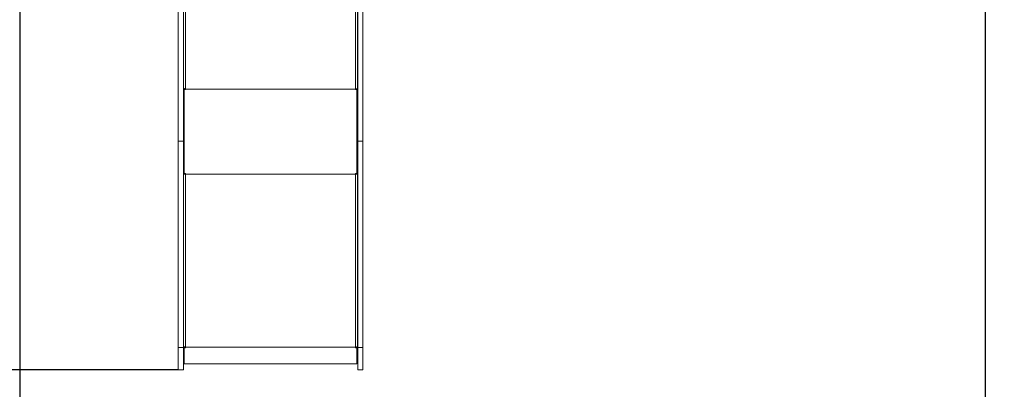
# Model space of a CAD drawing. Units: millimetres. Extents: x 1258 to 9582, y 385 to 14285.
# Drawn here: x 4033 to 6885, y 3490 to 4562 of the extents above; entities that cross this region are included whole.
import ezdxf

# ---------------------------------------------------------------- set-up
doc = ezdxf.new("R2010")
doc.units = ezdxf.units.MM
doc.header["$LTSCALE"] = 50
doc.header["$PDSIZE"] = -1
doc.layers.add('Dimension', color=7, linetype='Continuous')
doc.layers.add('Safety Area', color=4, linetype='Continuous', lineweight=25)
doc.dimstyles.new('Standard$0', dxfattribs={"dimtxt": 0.18, "dimasz": 0.18, "dimexe": 0.18, "dimexo": 0.0625, "dimgap": 0.09, "dimtad": 0, "dimtih": 1, "dimtoh": 1, "dimdec": 4, "dimzin": 0, "dimdsep": 46, "dimtxsty": 'Standard', "dimcen": 0.09, "dimadec": 0, "dimazin": 0, "dimtfac": 1, "dimtdec": 4, "dimtofl": 0, "dimtmove": 0, "dimatfit": 3, "dimfxl": 1, "dimtolj": 1, "dimtzin": 0, "dimarcsym": 0})

# ---------------------------------------------------------------- blocks, each defined once
blk = doc.blocks.new('*D6')
at = {"layer": 'Defpoints', "color": 0}
for p in [(4032.9, 8055.5), (6829.6, 5515.5), (6829.6, 1089.1)]:
    blk.add_point(p, dxfattribs=at)
at = {"layer": 'Dimension', "color": 0, "linetype": 'ByBlock', "lineweight": -2}
for p, q in [((4032.9, 8055.4), (4032.9, 1088.9)), ((6829.6, 5515.4), (6829.6, 1088.9)), ((4132.9, 1089.1), (4972.8, 1089.1)), ((6729.6, 1089.1), (5889.7, 1089.1))]:
    blk.add_line(p, q, dxfattribs=at)
at = {"layer": 'Dimension', "color": 0}
for points in [[(4132.9, 1105.8), (4132.9, 1072.5), (4032.9, 1089.1)], [(6729.6, 1072.5), (6729.6, 1105.8), (6829.6, 1089.1)]]:
    blk.add_solid(points, dxfattribs=at)
at = {"layer": 'Dimension', "color": 0, "insert": (5431.3, 1089.1), "char_height": 250, "attachment_point": 5}
blk.add_mtext('\\A1;2797', dxfattribs=at)
blk = doc.blocks.new('*D7')
at = {"layer": 'Defpoints', "color": 0}
for p in [(2332.9, 8055.5), (8334.9, 5440.1), (8334.9, 548.9)]:
    blk.add_point(p, dxfattribs=at)
at = {"layer": 'Dimension', "color": 0, "linetype": 'ByBlock', "lineweight": -2}
for p, q in [((2332.9, 8055.4), (2332.9, 548.7)), ((8334.9, 5440), (8334.9, 548.7)), ((2432.9, 548.9), (4917.1, 548.9)), ((8234.9, 548.9), (5750.6, 548.9))]:
    blk.add_line(p, q, dxfattribs=at)
at = {"layer": 'Dimension', "color": 0}
for points in [[(2432.9, 565.5), (2432.9, 532.2), (2332.9, 548.9)], [(8234.9, 532.2), (8234.9, 565.5), (8334.9, 548.9)]]:
    blk.add_solid(points, dxfattribs=at)
at = {"layer": 'Dimension', "color": 0, "insert": (5333.9, 548.9), "char_height": 250, "attachment_point": 5}
blk.add_mtext('\\A1;6002', dxfattribs=at)
blk = doc.blocks.new('*D8')
at = {"layer": 'Defpoints', "color": 0}
for p in [(4491.9, 11187.8), (1636.4, 3547.4), (4491.9, 3547.4)]:
    blk.add_point(p, dxfattribs=at)
at = {"layer": 'Dimension', "color": 0, "linetype": 'ByBlock', "lineweight": -2}
for p, q in [((4491.9, 11187.8), (1636.2, 11187.8)), ((1636.4, 11087.8), (1636.4, 7492.7)), ((1636.4, 3647.4), (1636.4, 7242.5)), ((4491.9, 3547.4), (1636.2, 3547.4))]:
    blk.add_line(p, q, dxfattribs=at)
at = {"layer": 'Dimension', "color": 0}
for points in [[(1653.1, 11087.8), (1619.7, 11087.8), (1636.4, 11187.8)], [(1619.7, 3647.4), (1653.1, 3647.4), (1636.4, 3547.4)]]:
    blk.add_solid(points, dxfattribs=at)
at = {"layer": 'Dimension', "color": 0, "insert": (1636.4, 7367.6), "char_height": 250, "attachment_point": 5}
blk.add_mtext('\\A1;7640', dxfattribs=at)
blk = doc.blocks.new('*D9')
at = {"layer": 'Defpoints', "color": 0}
for p in [(5026.9, 13187.8), (5026.9, 1547.4), (9108.9, 1547.4)]:
    blk.add_point(p, dxfattribs=at)
at = {"layer": 'Dimension', "color": 0, "linetype": 'ByBlock', "lineweight": -2}
for p, q in [((5027, 13187.8), (9109.1, 13187.8)), ((9108.9, 13087.8), (9108.9, 7492.7)), ((9108.9, 1647.4), (9108.9, 7242.5)), ((5027, 1547.4), (9109.1, 1547.4))]:
    blk.add_line(p, q, dxfattribs=at)
at = {"layer": 'Dimension', "color": 0}
for points in [[(9125.6, 13087.8), (9092.2, 13087.8), (9108.9, 13187.8)], [(9092.2, 1647.4), (9125.6, 1647.4), (9108.9, 1547.4)]]:
    blk.add_solid(points, dxfattribs=at)
at = {"layer": 'Dimension', "color": 0, "insert": (9108.9, 7367.6), "char_height": 250, "attachment_point": 5}
blk.add_mtext('\\A1;11640', dxfattribs=at)

msp = doc.modelspace()

# ---------------------------------------------------------------- linework, layer by layer
at = {"color": 7, "linetype": 'Continuous', "lineweight": 15}
for p, q in [((4512.9, 5469.3), (4512.9, 4361.2)), ((5005.9, 4361.2), (5005.9, 5469.3)), ((4491.9, 4209.6), (4491.9, 5395.5)), ((4506.9, 5395.5), (4506.9, 4209.6)), ((4507.4, 4364.6), (4507.4, 5418.4)), ((5011.4, 4364.6), (5011.4, 5418.4)), ((5011.9, 4209.6), (5011.9, 5395.5)), ((5026.9, 5395.5), (5026.9, 4209.6)), ((4507.4, 4362), (4507.4, 4364.6)), ((5011.4, 4362), (5011.4, 4364.6)), ((4507.4, 4115.1), (4507.4, 4362)), ((4507.4, 4362), (4509.4, 4362)), ((4509.4, 4360.8), (4509.4, 4362)), ((4512.9, 4360.8), (4509.4, 4360.8)), ((4509.4, 4360.8), (4509.4, 4359.6)), ((4509.4, 4359.6), (4509.4, 4116.3)), ((4512.9, 4359.6), (4509.4, 4359.6)), ((4512.9, 4361.2), (5005.9, 4361.2)), ((4512.9, 4361.2), (4512.9, 4359.6)), ((5005.9, 4359.6), (5005.9, 4361.2)), ((5009.4, 4360.8), (5005.9, 4360.8)), ((5009.4, 4359.6), (5005.9, 4359.6)), ((5009.4, 4360.8), (5009.4, 4362)), ((5009.4, 4360.8), (5009.4, 4359.6)), ((5009.4, 4116.3), (5009.4, 4359.6)), ((5009.5, 4362), (5011.4, 4362)), ((5011.4, 4115.1), (5011.4, 4362)), ((4506.9, 4209.6), (4491.9, 4209.6)), ((4491.9, 3611.3), (4491.9, 4209.6)), ((4506.9, 4209.6), (4506.9, 3611.3)), ((5026.9, 4209.6), (5011.9, 4209.6)), ((5011.9, 3611.3), (5011.9, 4209.6)), ((5026.9, 4209.6), (5026.9, 3611.3)), ((4507.4, 4115.1), (4509.4, 4115.1)), ((4507.4, 4115.1), (4507.4, 4115)), ((4509.4, 4115), (4507.4, 4115)), ((4507.4, 4115), (4507.4, 3613.7)), ((4509.4, 4115.1), (4509.4, 4116.3)), ((4509.4, 4116.3), (4512.9, 4116.3)), ((4509.4, 4115.1), (4509.4, 4115)), ((4512.9, 4116.3), (4512.9, 4114.3)), ((4512.9, 4114.3), (5005.9, 4114.3)), ((4512.9, 4114.3), (4512.9, 3613)), ((5005.9, 4114.3), (5005.9, 4116.3)), ((5005.9, 4116.3), (5009.4, 4116.3)), ((5005.9, 3613), (5005.9, 4114.3)), ((5009.4, 4115.1), (5009.4, 4116.3)), ((5009.4, 4115.1), (5011.4, 4115.1)), ((5009.4, 4115), (5009.4, 4115.1)), ((5009.4, 4115), (5011.4, 4115)), ((5011.4, 4115), (5011.4, 4115.1)), ((5011.4, 3613.7), (5011.4, 4115)), ((4507.4, 3702.4), (4506.9, 3702.4)), ((4506.9, 3652.4), (4507.4, 3652.4)), ((4506.9, 3611.3), (4491.9, 3611.3)), ((4491.9, 3547.4), (4491.9, 3611.3)), ((4506.9, 3611.3), (4506.9, 3547.4)), ((4507.4, 3613.5), (4507.4, 3613.7)), ((4507.4, 3613.5), (4507.7, 3613.5)), ((4507.4, 3567), (4507.4, 3613.5)), ((4509.4, 3611.4), (4509.4, 3613.2)), ((4509.4, 3611.4), (4509.4, 3611)), ((4512.9, 3611.4), (4509.4, 3611.4)), ((4509.4, 3611), (4509.4, 3564.8)), ((4512.9, 3611), (4509.4, 3611)), ((4512.9, 3613), (5005.9, 3613)), ((4512.9, 3613), (4512.9, 3611)), ((5005.9, 3611), (5005.9, 3613)), ((5009.4, 3611.4), (5005.9, 3611.4)), ((5009.4, 3611), (5005.9, 3611)), ((5009.4, 3611.4), (5009.4, 3613.2)), ((5009.4, 3611.4), (5009.4, 3611)), ((5009.4, 3564.8), (5009.4, 3611)), ((5011.2, 3613.5), (5011.4, 3613.5)), ((5011.4, 3613.5), (5011.4, 3613.7)), ((5011.4, 3567), (5011.4, 3613.5)), ((5026.9, 3611.3), (5011.9, 3611.3)), ((5011.9, 3547.4), (5011.9, 3611.3)), ((5026.9, 3611.3), (5026.9, 3547.4)), ((4507.4, 3567), (4509.4, 3567)), ((5009.4, 3567), (5011.4, 3567)), ((4491.9, 3547.4), (4506.9, 3547.4)), ((4509.4, 3564.8), (5009.4, 3564.8)), ((5011.9, 3547.4), (5026.9, 3547.4))]:
    msp.add_line(p, q, dxfattribs=at)
at = {"color": 7, "linetype": 'Continuous', "lineweight": 15, "flags": 128}
for points in [[(4507.4, 4364.6), (4507.5, 4363.9), (4507.9, 4363.3), (4508.4, 4362.7), (4509, 4362.2), (4509.9, 4361.8), (4510.8, 4361.4), (4511.9, 4361.2), (4512.9, 4361.2)], [(5005.9, 4361.2), (5007, 4361.2), (5008, 4361.4), (5009, 4361.8), (5009.8, 4362.2), (5010.5, 4362.7), (5011, 4363.3), (5011.3, 4363.9), (5011.4, 4364.6)], [(4512.9, 4114.3), (4511.9, 4114.3), (4510.8, 4114.3), (4509.9, 4114.4), (4509, 4114.5), (4508.4, 4114.6), (4507.9, 4114.7), (4507.5, 4114.8), (4507.4, 4115)], [(5011.4, 4115), (5011.3, 4114.8), (5011, 4114.7), (5010.5, 4114.6), (5009.8, 4114.5), (5009, 4114.4), (5008, 4114.3), (5007, 4114.3), (5005.9, 4114.3)], [(4507.4, 3613.7), (4507.5, 3613.6), (4507.9, 3613.5), (4508.4, 3613.3), (4509, 3613.2), (4509.9, 3613.2), (4510.8, 3613.1), (4511.9, 3613.1), (4512.9, 3613)], [(5005.9, 3613), (5007, 3613.1), (5008, 3613.1), (5009, 3613.2), (5009.8, 3613.2), (5010.5, 3613.3), (5011, 3613.5), (5011.3, 3613.6), (5011.4, 3613.7)]]:
    msp.add_lwpolyline(points, dxfattribs=at)
at = {"color": 7, "linetype": 'Continuous', "lineweight": 15}
for centre, start, end in [((4512.1, 4122), 249.5451, 276.5586), ((5006.8, 4122), 263.442, 290.4543)]:
    msp.add_arc(centre, 7.55, start, end, dxfattribs=at)
at = {"layer": 'Safety Area', "linetype": 'Continuous', "lineweight": 15}
msp.add_arc((6713.4, 4603.2), 1527.5, 270, 0, dxfattribs=at)

# ---------------------------------------------------------------- dimensions: what is measured, and where the dimension line sits
at = {"layer": 'Dimension'}
for base, p1, p2, angle, picture, middle in [((9108.9, 1547.4), (5026.9, 13187.8), (5026.9, 1547.4), 90, '*D9', (9108.9, 7367.6)), ((1636.4, 3547.4), (4491.9, 11187.8), (4491.9, 3547.4), 90, '*D8', (1636.4, 7367.6)), ((8334.9, 548.9), (2332.9, 8055.5), (8334.9, 5440.1), 0, '*D7', (5333.9, 548.9)), ((6829.6, 1089.1), (4032.9, 8055.5), (6829.6, 5515.5), 0, '*D6', (5431.3, 1089.1))]:
    dim = msp.add_linear_dim(base=base, p1=p1, p2=p2, angle=angle, dimstyle='Standard$0', override={"dimtxt": 250, "dimasz": 100, "dimdec": 0, "dimarcsym": 1}, dxfattribs=at)
    dim.commit()
    dim.dimension.update_dxf_attribs({"geometry": picture, "text_midpoint": middle})

doc.saveas('drawing.dxf')
